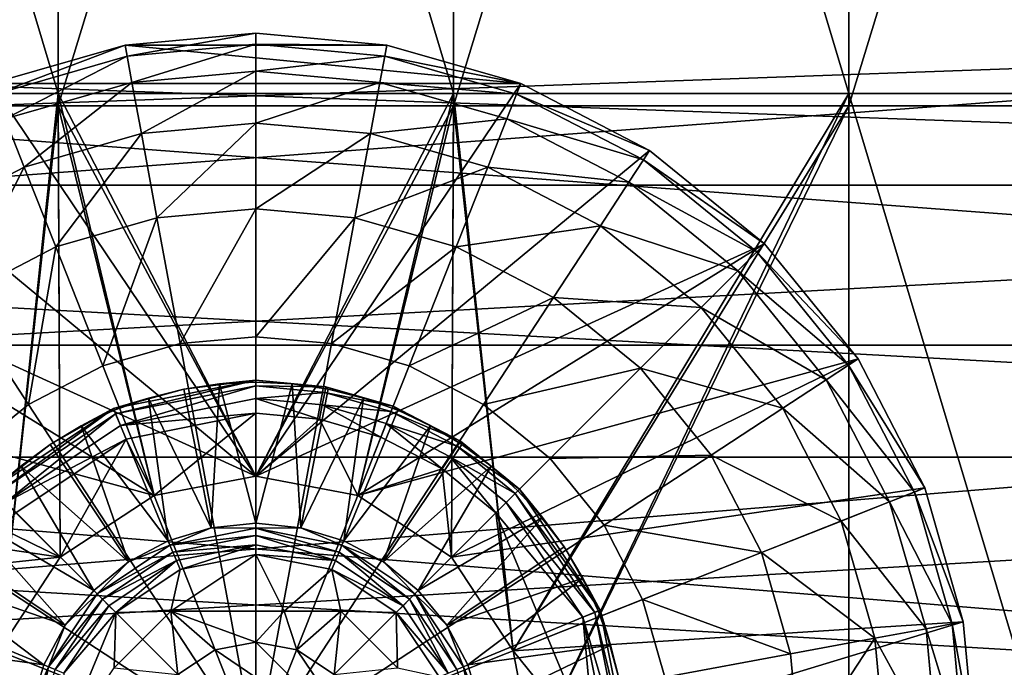
# Model space of a CAD drawing. Units: inches. Extents: x -27.6 to 27.6, y -14 to 12.8.
# Drawn here: x -26.8 to -26.4, y 0 to 0.3 of the extents above; entities that cross this region are included whole.
import ezdxf

# ---------------------------------------------------------------- set-up
doc = ezdxf.new("R2010")
doc.units = ezdxf.units.IN
doc.header["$MEASUREMENT"] = 0
for name, color, linetype in [('TABLE-LEG', 6, 'Continuous'), ('TABLE-LEGLEVELER', 6, 'Continuous'), ('TABLE-STIFFNER', 6, 'Continuous')]:
    doc.layers.add(name, color=color, linetype=linetype)

msp = doc.modelspace()

# ---------------------------------------------------------------- linework, layer by layer
at = {"layer": 'TABLE-LEG'}
for points in [[(-26.43351, 10.41807, 0.43308), (-26.43332, 10.38055, 0.43308), (-26.05717, 0, 24.88095)], [(-26.05717, 0, 24.88095), (-26.23194, 5.73852, 13.8766), (-26.43351, 10.41807, 0.43308)], [(-26.43332, 10.38055, 0.43308), (-26.16651, 5.19027, 12.65702), (-26.05717, 0, 24.88095)], [(-26.88414, 0.70324, 24.2904), (-26.74353, 0.70324, 24.2904), (-26.74353, 0.23441, 24.2904)], [(-26.88414, 0.70324, 24.2904), (-26.74353, 0.23441, 24.2904), (-26.88414, 0.23441, 24.2904)], [(-26.74353, 0.70324, 24.2904), (-26.60293, 0.70324, 24.2904), (-26.60293, 0.23441, 24.2904)], [(-26.74353, 0.70324, 24.2904), (-26.60293, 0.23441, 24.2904), (-26.74353, 0.23441, 24.2904)], [(-26.60293, 0.70324, 24.2904), (-26.46232, 0.70324, 24.2904), (-26.46232, 0.23441, 24.2904)], [(-26.60293, 0.70324, 24.2904), (-26.46232, 0.23441, 24.2904), (-26.60293, 0.23441, 24.2904)], [(-26.46232, 0.70324, 24.2904), (-26.32172, 0.70324, 24.2904), (-26.32172, 0.23441, 24.2904)], [(-26.46232, 0.70324, 24.2904), (-26.32172, 0.23441, 24.2904), (-26.46232, 0.23441, 24.2904)], [(-26.74353, 0.69001, 24.36914), (-26.88414, 0.69001, 24.36914), (-26.88414, 0.23, 24.36914)], [(-26.74353, 0.69001, 24.36914), (-26.88414, 0.23, 24.36914), (-26.74353, 0.23, 24.36914)], [(-26.60293, 0.69001, 24.36914), (-26.74353, 0.69001, 24.36914), (-26.74353, 0.23, 24.36914)], [(-26.60293, 0.69001, 24.36914), (-26.74353, 0.23, 24.36914), (-26.60293, 0.23, 24.36914)], [(-26.46232, 0.69001, 24.36914), (-26.60293, 0.69001, 24.36914), (-26.60293, 0.23, 24.36914)], [(-26.46232, 0.69001, 24.36914), (-26.60293, 0.23, 24.36914), (-26.46232, 0.23, 24.36914)], [(-26.32172, 0.69001, 24.36914), (-26.46232, 0.69001, 24.36914), (-26.46232, 0.23, 24.36914)], [(-26.32172, 0.69001, 24.36914), (-26.46232, 0.23, 24.36914), (-26.32172, 0.23, 24.36914)], [(-26.88414, 0.23441, 24.2904), (-26.74353, 0.23441, 24.2904), (-26.76475, 0.03623, 24.2904)], [(-26.74353, 0.23441, 24.2904), (-26.74283, 0.0696, 24.2904), (-26.76475, 0.03623, 24.2904)], [(-26.67323, 0.09842, 24.2904), (-26.74353, 0.23441, 24.2904), (-26.60293, 0.23441, 24.2904)], [(-26.74353, 0.23441, 24.2904), (-26.70946, 0.09151, 24.2904), (-26.74283, 0.0696, 24.2904)], [(-26.67323, 0.09842, 24.2904), (-26.70946, 0.09151, 24.2904), (-26.74353, 0.23441, 24.2904)], [(-26.67323, 0.09842, 24.2904), (-26.60293, 0.23441, 24.2904), (-26.637, 0.09151, 24.2904)], [(-26.60293, 0.23441, 24.2904), (-26.60363, 0.0696, 24.2904), (-26.637, 0.09151, 24.2904)], [(-26.60293, 0.23441, 24.2904), (-26.58171, 0.03623, 24.2904), (-26.60363, 0.0696, 24.2904)], [(-26.46232, 0.23441, 24.2904), (-26.58171, 0.03623, 24.2904), (-26.60293, 0.23441, 24.2904)], [(-26.46232, 0.23441, 24.2904), (-26.5748, 0, 24.2904), (-26.58171, 0.03623, 24.2904)], [(-26.46232, 0.23441, 24.2904), (-26.46232, -0.23442, 24.2904), (-26.5748, 0, 24.2904)], [(-26.46232, 0.23441, 24.2904), (-26.32172, 0.23441, 24.2904), (-26.32172, -0.23442, 24.2904)], [(-26.46232, 0.23441, 24.2904), (-26.32172, -0.23442, 24.2904), (-26.46232, -0.23442, 24.2904)], [(-26.88414, 0.23, 24.36914), (-26.76475, 0.03623, 24.36914), (-26.74353, 0.23, 24.36914)], [(-26.74353, 0.23, 24.36914), (-26.76475, 0.03623, 24.36914), (-26.74283, 0.0696, 24.36914)], [(-26.74353, 0.23, 24.36914), (-26.74283, 0.0696, 24.36914), (-26.70946, 0.09151, 24.36914)], [(-26.74353, 0.23, 24.36914), (-26.70946, 0.09151, 24.36914), (-26.67323, 0.09842, 24.36914)], [(-26.67323, 0.09842, 24.36914), (-26.60293, 0.23, 24.36914), (-26.74353, 0.23, 24.36914)], [(-26.637, 0.09151, 24.36914), (-26.60293, 0.23, 24.36914), (-26.67323, 0.09842, 24.36914)], [(-26.60293, 0.23, 24.36914), (-26.637, 0.09151, 24.36914), (-26.60363, 0.0696, 24.36914)], [(-26.60293, 0.23, 24.36914), (-26.60363, 0.0696, 24.36914), (-26.58171, 0.03623, 24.36914)], [(-26.46232, 0.23, 24.36914), (-26.60293, 0.23, 24.36914), (-26.58171, 0.03623, 24.36914)], [(-26.58171, 0.03623, 24.36914), (-26.5748, 0, 24.36914), (-26.46232, 0.23, 24.36914)], [(-26.46232, 0.23, 24.36914), (-26.5748, 0, 24.36914), (-26.46232, -0.23, 24.36914)], [(-26.32172, 0.23, 24.36914), (-26.46232, 0.23, 24.36914), (-26.46232, -0.23, 24.36914)], [(-26.32172, 0.23, 24.36914), (-26.46232, -0.23, 24.36914), (-26.32172, -0.23, 24.36914)], [(-26.70946, 0.09151, 24.2904), (-26.67323, 0.09842, 24.2904), (-26.67323, 0.09842, 24.36914)], [(-26.70946, 0.09151, 24.2904), (-26.67323, 0.09842, 24.36914), (-26.70946, 0.09151, 24.36914)], [(-26.637, 0.09151, 24.36914), (-26.67323, 0.09842, 24.36914), (-26.67323, 0.09842, 24.2904)], [(-26.637, 0.09151, 24.36914), (-26.67323, 0.09842, 24.2904), (-26.637, 0.09151, 24.2904)], [(-26.74283, 0.0696, 24.2904), (-26.70946, 0.09151, 24.2904), (-26.70946, 0.09151, 24.36914)], [(-26.74283, 0.0696, 24.2904), (-26.70946, 0.09151, 24.36914), (-26.74283, 0.0696, 24.36914)], [(-26.637, 0.09151, 24.2904), (-26.60363, 0.0696, 24.2904), (-26.60363, 0.0696, 24.36914)], [(-26.637, 0.09151, 24.2904), (-26.60363, 0.0696, 24.36914), (-26.637, 0.09151, 24.36914)], [(-26.76475, 0.03623, 24.2904), (-26.74283, 0.0696, 24.2904), (-26.74283, 0.0696, 24.36914)], [(-26.76475, 0.03623, 24.2904), (-26.74283, 0.0696, 24.36914), (-26.76475, 0.03623, 24.36914)], [(-26.60363, 0.0696, 24.2904), (-26.58171, 0.03623, 24.2904), (-26.58171, 0.03623, 24.36914)], [(-26.60363, 0.0696, 24.2904), (-26.58171, 0.03623, 24.36914), (-26.60363, 0.0696, 24.36914)], [(-26.5748, 0, 24.32977), (-26.58171, 0.03623, 24.2904), (-26.5748, 0, 24.2904)], [(-26.58171, 0.03623, 24.2904), (-26.5748, 0, 24.32977), (-26.58171, 0.03623, 24.36914)], [(-26.5748, 0, 24.32977), (-26.5748, 0, 24.36914), (-26.58171, 0.03623, 24.36914)]]:
    msp.add_3dface(points, dxfattribs=at)
at = {"layer": 'TABLE-LEGLEVELER'}
for points in [[(-26.67323, 0.25591, 24.2904), (-26.7198, 0.25163, 24.2904), (-26.62666, 0.25163, 24.2904)], [(-26.67323, 0.25591, 24.11324), (-26.71907, 0.2477, 24.0771), (-26.7198, 0.25163, 24.11324)], [(-26.67323, 0.25591, 24.11324), (-26.7198, 0.25163, 24.11324), (-26.7198, 0.25163, 24.2904)], [(-26.67323, 0.25591, 24.11324), (-26.7198, 0.25163, 24.2904), (-26.67323, 0.25591, 24.2904)], [(-26.67323, 0.25591, 24.11324), (-26.67323, 0.25191, 24.0771), (-26.71907, 0.2477, 24.0771)], [(-26.62666, 0.25163, 24.11324), (-26.67323, 0.25191, 24.0771), (-26.67323, 0.25591, 24.11324)], [(-26.62666, 0.25163, 24.11324), (-26.67323, 0.25591, 24.11324), (-26.67323, 0.25591, 24.2904)], [(-26.62666, 0.25163, 24.11324), (-26.67323, 0.25591, 24.2904), (-26.62666, 0.25163, 24.2904)], [(-26.76743, 0.23794, 24.2904), (-26.57903, 0.23794, 24.2904), (-26.7198, 0.25163, 24.2904)], [(-26.7198, 0.25163, 24.11324), (-26.76596, 0.23422, 24.0771), (-26.76743, 0.23794, 24.11324)], [(-26.7198, 0.25163, 24.11324), (-26.76743, 0.23794, 24.11324), (-26.76743, 0.23794, 24.2904)], [(-26.7198, 0.25163, 24.11324), (-26.76743, 0.23794, 24.2904), (-26.7198, 0.25163, 24.2904)], [(-26.7198, 0.25163, 24.11324), (-26.71907, 0.2477, 24.0771), (-26.76596, 0.23422, 24.0771)], [(-26.7198, 0.25163, 24.2904), (-26.57903, 0.23794, 24.2904), (-26.62666, 0.25163, 24.2904)], [(-26.67323, 0.25191, 24.0771), (-26.71734, 0.23836, 24.06047), (-26.71907, 0.2477, 24.0771)], [(-26.67323, 0.25191, 24.0771), (-26.67323, 0.24241, 24.06047), (-26.71734, 0.23836, 24.06047)], [(-26.62739, 0.2477, 24.0771), (-26.67323, 0.24241, 24.06047), (-26.67323, 0.25191, 24.0771)], [(-26.62666, 0.25163, 24.11324), (-26.62739, 0.2477, 24.0771), (-26.67323, 0.25191, 24.0771)], [(-26.57903, 0.23794, 24.11324), (-26.62739, 0.2477, 24.0771), (-26.62666, 0.25163, 24.11324)], [(-26.62666, 0.25163, 24.2904), (-26.57903, 0.23794, 24.2904), (-26.57903, 0.23794, 24.11324)], [(-26.62666, 0.25163, 24.2904), (-26.57903, 0.23794, 24.11324), (-26.62666, 0.25163, 24.11324)], [(-26.71907, 0.2477, 24.0771), (-26.76246, 0.22539, 24.06047), (-26.76596, 0.23422, 24.0771)], [(-26.71907, 0.2477, 24.0771), (-26.71734, 0.23836, 24.06047), (-26.76246, 0.22539, 24.06047)], [(-26.62739, 0.2477, 24.0771), (-26.62912, 0.23836, 24.06047), (-26.67323, 0.24241, 24.06047)], [(-26.5805, 0.23422, 24.0771), (-26.62912, 0.23836, 24.06047), (-26.62739, 0.2477, 24.0771)], [(-26.57903, 0.23794, 24.11324), (-26.5805, 0.23422, 24.0771), (-26.62739, 0.2477, 24.0771)], [(-26.67323, 0.24241, 24.06047), (-26.71397, 0.22018, 24.04557), (-26.71734, 0.23836, 24.06047)], [(-26.67323, 0.24241, 24.06047), (-26.67323, 0.22392, 24.04557), (-26.71397, 0.22018, 24.04557)], [(-26.62912, 0.23836, 24.06047), (-26.67323, 0.22392, 24.04557), (-26.67323, 0.24241, 24.06047)], [(-26.71734, 0.23836, 24.06047), (-26.75565, 0.20819, 24.04557), (-26.76246, 0.22539, 24.06047)], [(-26.71734, 0.23836, 24.06047), (-26.71397, 0.22018, 24.04557), (-26.75565, 0.20819, 24.04557)], [(-26.62912, 0.23836, 24.06047), (-26.63248, 0.22018, 24.04557), (-26.67323, 0.22392, 24.04557)], [(-26.584, 0.22539, 24.06047), (-26.63248, 0.22018, 24.04557), (-26.62912, 0.23836, 24.06047)], [(-26.5805, 0.23422, 24.0771), (-26.584, 0.22539, 24.06047), (-26.62912, 0.23836, 24.06047)], [(-26.76743, 0.23794, 24.2904), (-26.81326, 0.21419, 24.2904), (-26.67323, 0.09842, 24.2904)], [(-26.57903, 0.23794, 24.2904), (-26.76743, 0.23794, 24.2904), (-26.67323, 0.09842, 24.2904)], [(-26.67323, 0.09842, 24.2904), (-26.5332, 0.21419, 24.2904), (-26.57903, 0.23794, 24.2904)], [(-26.5332, 0.21419, 24.11324), (-26.5805, 0.23422, 24.0771), (-26.57903, 0.23794, 24.11324)], [(-26.5332, 0.21419, 24.11324), (-26.57903, 0.23794, 24.11324), (-26.57903, 0.23794, 24.2904)], [(-26.5332, 0.21419, 24.11324), (-26.57903, 0.23794, 24.2904), (-26.5332, 0.21419, 24.2904)], [(-26.53538, 0.21084, 24.0771), (-26.584, 0.22539, 24.06047), (-26.5805, 0.23422, 24.0771)], [(-26.5332, 0.21419, 24.11324), (-26.53538, 0.21084, 24.0771), (-26.5805, 0.23422, 24.0771)], [(-26.76246, 0.22539, 24.06047), (-26.75565, 0.20819, 24.04557), (-26.79576, 0.18742, 24.04557)], [(-26.584, 0.22539, 24.06047), (-26.5908, 0.20819, 24.04557), (-26.63248, 0.22018, 24.04557)], [(-26.54058, 0.2029, 24.06047), (-26.5908, 0.20819, 24.04557), (-26.584, 0.22539, 24.06047)], [(-26.53538, 0.21084, 24.0771), (-26.54058, 0.2029, 24.06047), (-26.584, 0.22539, 24.06047)], [(-26.67323, 0.22392, 24.04557), (-26.70843, 0.1902, 24.03298), (-26.71397, 0.22018, 24.04557)], [(-26.67323, 0.22392, 24.04557), (-26.67323, 0.19343, 24.03298), (-26.70843, 0.1902, 24.03298)], [(-26.63248, 0.22018, 24.04557), (-26.67323, 0.19343, 24.03298), (-26.67323, 0.22392, 24.04557)], [(-26.71397, 0.22018, 24.04557), (-26.74443, 0.17985, 24.03298), (-26.75565, 0.20819, 24.04557)], [(-26.71397, 0.22018, 24.04557), (-26.70843, 0.1902, 24.03298), (-26.74443, 0.17985, 24.03298)], [(-26.63248, 0.22018, 24.04557), (-26.63803, 0.1902, 24.03298), (-26.67323, 0.19343, 24.03298)], [(-26.5908, 0.20819, 24.04557), (-26.63803, 0.1902, 24.03298), (-26.63248, 0.22018, 24.04557)], [(-26.85418, 0.18095, 24.2904), (-26.67323, 0.09842, 24.2904), (-26.81326, 0.21419, 24.2904)], [(-26.67323, 0.09842, 24.2904), (-26.49227, 0.18095, 24.2904), (-26.5332, 0.21419, 24.2904)], [(-26.49227, 0.18095, 24.11324), (-26.53538, 0.21084, 24.0771), (-26.5332, 0.21419, 24.11324)], [(-26.49227, 0.18095, 24.11324), (-26.5332, 0.21419, 24.11324), (-26.5332, 0.21419, 24.2904)], [(-26.49227, 0.18095, 24.11324), (-26.5332, 0.21419, 24.2904), (-26.49227, 0.18095, 24.2904)], [(-26.4951, 0.17812, 24.0771), (-26.54058, 0.2029, 24.06047), (-26.53538, 0.21084, 24.0771)], [(-26.49227, 0.18095, 24.11324), (-26.4951, 0.17812, 24.0771), (-26.53538, 0.21084, 24.0771)], [(-26.75565, 0.20819, 24.04557), (-26.77908, 0.1619, 24.03298), (-26.79576, 0.18742, 24.04557)], [(-26.75565, 0.20819, 24.04557), (-26.74443, 0.17985, 24.03298), (-26.77908, 0.1619, 24.03298)], [(-26.5908, 0.20819, 24.04557), (-26.60203, 0.17985, 24.03298), (-26.63803, 0.1902, 24.03298)], [(-26.5507, 0.18742, 24.04557), (-26.60203, 0.17985, 24.03298), (-26.5908, 0.20819, 24.04557)], [(-26.54058, 0.2029, 24.06047), (-26.5507, 0.18742, 24.04557), (-26.5908, 0.20819, 24.04557)], [(-26.50182, 0.17141, 24.06047), (-26.5507, 0.18742, 24.04557), (-26.54058, 0.2029, 24.06047)], [(-26.4951, 0.17812, 24.0771), (-26.50182, 0.17141, 24.06047), (-26.54058, 0.2029, 24.06047)], [(-26.67323, 0.19343, 24.03298), (-26.70015, 0.14547, 24.02327), (-26.70843, 0.1902, 24.03298)], [(-26.67323, 0.19343, 24.03298), (-26.67323, 0.14794, 24.02327), (-26.70015, 0.14547, 24.02327)], [(-26.63803, 0.1902, 24.03298), (-26.67323, 0.14794, 24.02327), (-26.67323, 0.19343, 24.03298)], [(-26.70843, 0.1902, 24.03298), (-26.72769, 0.13756, 24.02327), (-26.74443, 0.17985, 24.03298)], [(-26.70843, 0.1902, 24.03298), (-26.70015, 0.14547, 24.02327), (-26.72769, 0.13756, 24.02327)], [(-26.63803, 0.1902, 24.03298), (-26.64631, 0.14547, 24.02327), (-26.67323, 0.14794, 24.02327)], [(-26.60203, 0.17985, 24.03298), (-26.64631, 0.14547, 24.02327), (-26.63803, 0.1902, 24.03298)], [(-26.5507, 0.18742, 24.04557), (-26.56738, 0.1619, 24.03298), (-26.60203, 0.17985, 24.03298)], [(-26.5149, 0.15833, 24.04557), (-26.56738, 0.1619, 24.03298), (-26.5507, 0.18742, 24.04557)], [(-26.50182, 0.17141, 24.06047), (-26.5149, 0.15833, 24.04557), (-26.5507, 0.18742, 24.04557)], [(-26.88742, 0.14003, 24.2904), (-26.70946, 0.09151, 24.2904), (-26.85418, 0.18095, 24.2904)], [(-26.70946, 0.09151, 24.2904), (-26.67323, 0.09842, 24.2904), (-26.85418, 0.18095, 24.2904)], [(-26.74443, 0.17985, 24.03298), (-26.75419, 0.12383, 24.02327), (-26.77908, 0.1619, 24.03298)], [(-26.74443, 0.17985, 24.03298), (-26.72769, 0.13756, 24.02327), (-26.75419, 0.12383, 24.02327)], [(-26.67323, 0.09842, 24.2904), (-26.637, 0.09151, 24.2904), (-26.49227, 0.18095, 24.2904)], [(-26.60203, 0.17985, 24.03298), (-26.61877, 0.13756, 24.02327), (-26.64631, 0.14547, 24.02327)], [(-26.49227, 0.18095, 24.2904), (-26.637, 0.09151, 24.2904), (-26.45904, 0.14003, 24.2904)], [(-26.56738, 0.1619, 24.03298), (-26.61877, 0.13756, 24.02327), (-26.60203, 0.17985, 24.03298)], [(-26.45904, 0.14003, 24.11324), (-26.4951, 0.17812, 24.0771), (-26.49227, 0.18095, 24.11324)], [(-26.45904, 0.14003, 24.11324), (-26.49227, 0.18095, 24.11324), (-26.49227, 0.18095, 24.2904)], [(-26.45904, 0.14003, 24.11324), (-26.49227, 0.18095, 24.2904), (-26.45904, 0.14003, 24.2904)], [(-26.46239, 0.13785, 24.0771), (-26.50182, 0.17141, 24.06047), (-26.4951, 0.17812, 24.0771)], [(-26.45904, 0.14003, 24.11324), (-26.46239, 0.13785, 24.0771), (-26.4951, 0.17812, 24.0771)], [(-26.47033, 0.13265, 24.06047), (-26.5149, 0.15833, 24.04557), (-26.50182, 0.17141, 24.06047)], [(-26.46239, 0.13785, 24.0771), (-26.47033, 0.13265, 24.06047), (-26.50182, 0.17141, 24.06047)], [(-26.77908, 0.1619, 24.03298), (-26.75419, 0.12383, 24.02327), (-26.77784, 0.10461, 24.02327)], [(-26.56738, 0.1619, 24.03298), (-26.59227, 0.12383, 24.02327), (-26.61877, 0.13756, 24.02327)], [(-26.53646, 0.13677, 24.03298), (-26.59227, 0.12383, 24.02327), (-26.56738, 0.1619, 24.03298)], [(-26.5149, 0.15833, 24.04557), (-26.53646, 0.13677, 24.03298), (-26.56738, 0.1619, 24.03298)], [(-26.48581, 0.12253, 24.04557), (-26.53646, 0.13677, 24.03298), (-26.5149, 0.15833, 24.04557)], [(-26.47033, 0.13265, 24.06047), (-26.48581, 0.12253, 24.04557), (-26.5149, 0.15833, 24.04557)], [(-26.67323, 0.14794, 24.02327), (-26.67323, 0, 24.01481), (-26.70015, 0.14547, 24.02327)], [(-26.64631, 0.14547, 24.02327), (-26.67323, 0, 24.01481), (-26.67323, 0.14794, 24.02327)], [(-26.70015, 0.14547, 24.02327), (-26.67323, 0, 24.01481), (-26.72769, 0.13756, 24.02327)], [(-26.61877, 0.13756, 24.02327), (-26.67323, 0, 24.01481), (-26.64631, 0.14547, 24.02327)], [(-26.74283, 0.0696, 24.2904), (-26.88742, 0.14003, 24.2904), (-26.91117, 0.0942, 24.2904)], [(-26.70946, 0.09151, 24.2904), (-26.88742, 0.14003, 24.2904), (-26.74283, 0.0696, 24.2904)], [(-26.72769, 0.13756, 24.02327), (-26.67323, 0, 24.01481), (-26.75419, 0.12383, 24.02327)], [(-26.59227, 0.12383, 24.02327), (-26.67323, 0, 24.01481), (-26.61877, 0.13756, 24.02327)], [(-26.60363, 0.0696, 24.2904), (-26.45904, 0.14003, 24.2904), (-26.637, 0.09151, 24.2904)], [(-26.45904, 0.14003, 24.2904), (-26.60363, 0.0696, 24.2904), (-26.43529, 0.0942, 24.2904)], [(-26.53646, 0.13677, 24.03298), (-26.56862, 0.10461, 24.02327), (-26.59227, 0.12383, 24.02327)], [(-26.51133, 0.10584, 24.03298), (-26.56862, 0.10461, 24.02327), (-26.53646, 0.13677, 24.03298)], [(-26.48581, 0.12253, 24.04557), (-26.51133, 0.10584, 24.03298), (-26.53646, 0.13677, 24.03298)], [(-26.43901, 0.09272, 24.0771), (-26.47033, 0.13265, 24.06047), (-26.46239, 0.13785, 24.0771)], [(-26.43529, 0.0942, 24.11324), (-26.46239, 0.13785, 24.0771), (-26.45904, 0.14003, 24.11324)], [(-26.43529, 0.0942, 24.11324), (-26.43901, 0.09272, 24.0771), (-26.46239, 0.13785, 24.0771)], [(-26.43529, 0.0942, 24.11324), (-26.45904, 0.14003, 24.11324), (-26.45904, 0.14003, 24.2904)], [(-26.43529, 0.0942, 24.11324), (-26.45904, 0.14003, 24.2904), (-26.43529, 0.0942, 24.2904)], [(-26.72316, 0.12053, 24.39391), (-26.72394, 0.12243, 24.39953), (-26.67323, 0.13251, 24.39953)], [(-26.69894, 0.12927, 24.40479), (-26.67323, 0.13251, 24.39953), (-26.72394, 0.12243, 24.39953)], [(-26.72316, 0.12053, 24.39391), (-26.67323, 0.13251, 24.39953), (-26.67323, 0.13046, 24.39391)], [(-26.72142, 0.11633, 24.39002), (-26.72316, 0.12053, 24.39391), (-26.67323, 0.13046, 24.39391)], [(-26.72142, 0.11633, 24.39002), (-26.67323, 0.13046, 24.39391), (-26.67323, 0.12592, 24.39002)], [(-26.69894, 0.12927, 24.40479), (-26.68614, 0.13117, 24.40479), (-26.67323, 0.13251, 24.39953)], [(-26.68915, 0.08004, 24.53864), (-26.68614, 0.13117, 24.40479), (-26.69894, 0.12927, 24.40479)], [(-26.68614, 0.13117, 24.40479), (-26.68915, 0.08004, 24.53864), (-26.67323, 0.08161, 24.53864)], [(-26.67323, 0.13181, 24.40479), (-26.67323, 0.13251, 24.39953), (-26.68614, 0.13117, 24.40479)], [(-26.67323, 0.13181, 24.40479), (-26.68614, 0.13117, 24.40479), (-26.67323, 0.08161, 24.53864)], [(-26.67323, 0.13046, 24.39391), (-26.67323, 0.13251, 24.39953), (-26.6484, 0.13016, 24.39953)], [(-26.66031, 0.13117, 24.40479), (-26.67323, 0.13251, 24.39953), (-26.67323, 0.13181, 24.40479)], [(-26.66031, 0.13117, 24.40479), (-26.6484, 0.13016, 24.39953), (-26.67323, 0.13251, 24.39953)], [(-26.67323, 0.08161, 24.53864), (-26.66031, 0.13117, 24.40479), (-26.67323, 0.13181, 24.40479)], [(-26.66031, 0.13117, 24.40479), (-26.67323, 0.08161, 24.53864), (-26.65731, 0.08004, 24.53864)], [(-26.67323, 0.13046, 24.39391), (-26.6484, 0.13016, 24.39953), (-26.64878, 0.12815, 24.39391)], [(-26.67323, 0.12592, 24.39002), (-26.67323, 0.13046, 24.39391), (-26.64878, 0.12815, 24.39391)], [(-26.65731, 0.08004, 24.53864), (-26.64751, 0.12927, 24.40479), (-26.66031, 0.13117, 24.40479)], [(-26.64751, 0.12927, 24.40479), (-26.6484, 0.13016, 24.39953), (-26.66031, 0.13117, 24.40479)], [(-26.64878, 0.12815, 24.39391), (-26.6484, 0.13016, 24.39953), (-26.62445, 0.12321, 24.39953)], [(-26.6484, 0.13016, 24.39953), (-26.64751, 0.12927, 24.40479), (-26.63497, 0.12613, 24.40479)], [(-26.6484, 0.13016, 24.39953), (-26.63497, 0.12613, 24.40479), (-26.62445, 0.12321, 24.39953)], [(-26.44784, 0.08923, 24.06047), (-26.48581, 0.12253, 24.04557), (-26.47033, 0.13265, 24.06047)], [(-26.43901, 0.09272, 24.0771), (-26.44784, 0.08923, 24.06047), (-26.47033, 0.13265, 24.06047)], [(-26.72394, 0.12243, 24.39953), (-26.71149, 0.12613, 24.40479), (-26.69894, 0.12927, 24.40479)], [(-26.72394, 0.12243, 24.39953), (-26.72367, 0.12178, 24.40479), (-26.71149, 0.12613, 24.40479)], [(-26.71149, 0.12613, 24.40479), (-26.72367, 0.12178, 24.40479), (-26.70446, 0.0754, 24.53864)], [(-26.68915, 0.08004, 24.53864), (-26.69894, 0.12927, 24.40479), (-26.71149, 0.12613, 24.40479)], [(-26.71149, 0.12613, 24.40479), (-26.70446, 0.0754, 24.53864), (-26.68915, 0.08004, 24.53864)], [(-26.67323, 0.12592, 24.39002), (-26.64878, 0.12815, 24.39391), (-26.64963, 0.12368, 24.39002)], [(-26.63497, 0.12613, 24.40479), (-26.64751, 0.12927, 24.40479), (-26.65731, 0.08004, 24.53864)], [(-26.63497, 0.12613, 24.40479), (-26.65731, 0.08004, 24.53864), (-26.64199, 0.0754, 24.53864)], [(-26.64963, 0.12368, 24.39002), (-26.64878, 0.12815, 24.39391), (-26.62521, 0.1213, 24.39391)], [(-26.64878, 0.12815, 24.39391), (-26.62445, 0.12321, 24.39953), (-26.62521, 0.1213, 24.39391)], [(-26.64199, 0.0754, 24.53864), (-26.62278, 0.12178, 24.40479), (-26.63497, 0.12613, 24.40479)], [(-26.63497, 0.12613, 24.40479), (-26.62278, 0.12178, 24.40479), (-26.62445, 0.12321, 24.39953)], [(-26.75419, 0.12383, 24.02327), (-26.67323, 0, 24.01481), (-26.77784, 0.10461, 24.02327)], [(-26.67323, 0.12075, 24.38883), (-26.72142, 0.11633, 24.39002), (-26.67323, 0.12592, 24.39002)], [(-26.67323, 0.12592, 24.39002), (-26.64963, 0.12368, 24.39002), (-26.6506, 0.11861, 24.38883)], [(-26.67323, 0.12592, 24.39002), (-26.6506, 0.11861, 24.38883), (-26.67323, 0.12075, 24.38883)], [(-26.56862, 0.10461, 24.02327), (-26.67323, 0, 24.01481), (-26.59227, 0.12383, 24.02327)], [(-26.62878, 0.11227, 24.38883), (-26.6506, 0.11861, 24.38883), (-26.64963, 0.12368, 24.39002)], [(-26.64963, 0.12368, 24.39002), (-26.62521, 0.1213, 24.39391), (-26.62688, 0.11707, 24.39002)], [(-26.62878, 0.11227, 24.38883), (-26.64963, 0.12368, 24.39002), (-26.62688, 0.11707, 24.39002)], [(-26.62521, 0.1213, 24.39391), (-26.62445, 0.12321, 24.39953), (-26.60048, 0.11075, 24.39953)], [(-26.62445, 0.12321, 24.39953), (-26.62278, 0.12178, 24.40479), (-26.61109, 0.11624, 24.40479)], [(-26.60048, 0.11075, 24.39953), (-26.62445, 0.12321, 24.39953), (-26.61109, 0.11624, 24.40479)], [(-26.76548, 0.09225, 24.39391), (-26.76693, 0.0937, 24.39953), (-26.72394, 0.12243, 24.39953)], [(-26.74646, 0.10959, 24.40479), (-26.72394, 0.12243, 24.39953), (-26.76693, 0.0937, 24.39953)], [(-26.76548, 0.09225, 24.39391), (-26.72394, 0.12243, 24.39953), (-26.72316, 0.12053, 24.39391)], [(-26.76227, 0.08904, 24.39002), (-26.76548, 0.09225, 24.39391), (-26.72316, 0.12053, 24.39391)], [(-26.76227, 0.08904, 24.39002), (-26.72316, 0.12053, 24.39391), (-26.72142, 0.11633, 24.39002)], [(-26.72394, 0.12243, 24.39953), (-26.74646, 0.10959, 24.40479), (-26.73536, 0.11624, 24.40479)], [(-26.72394, 0.12243, 24.39953), (-26.73536, 0.11624, 24.40479), (-26.72367, 0.12178, 24.40479)], [(-26.70446, 0.0754, 24.53864), (-26.72367, 0.12178, 24.40479), (-26.73536, 0.11624, 24.40479)], [(-26.67323, 0.12075, 24.38883), (-26.71944, 0.11156, 24.38883), (-26.72142, 0.11633, 24.39002)], [(-26.67323, 0.12075, 24.38883), (-26.70946, 0.09151, 24.38883), (-26.71944, 0.11156, 24.38883)], [(-26.67323, 0.09842, 24.38883), (-26.70946, 0.09151, 24.38883), (-26.67323, 0.12075, 24.38883)], [(-26.67323, 0.09842, 24.38883), (-26.67323, 0.12075, 24.38883), (-26.6506, 0.11861, 24.38883)], [(-26.64199, 0.0754, 24.53864), (-26.61109, 0.11624, 24.40479), (-26.62278, 0.12178, 24.40479)], [(-26.62688, 0.11707, 24.39002), (-26.62521, 0.1213, 24.39391), (-26.6016, 0.10904, 24.39391)], [(-26.62521, 0.1213, 24.39391), (-26.60048, 0.11075, 24.39953), (-26.6016, 0.10904, 24.39391)], [(-26.46503, 0.08242, 24.04557), (-26.51133, 0.10584, 24.03298), (-26.48581, 0.12253, 24.04557)], [(-26.44784, 0.08923, 24.06047), (-26.46503, 0.08242, 24.04557), (-26.48581, 0.12253, 24.04557)], [(-26.76227, 0.08904, 24.39002), (-26.72142, 0.11633, 24.39002), (-26.71944, 0.11156, 24.38883)], [(-26.73536, 0.11624, 24.40479), (-26.74646, 0.10959, 24.40479), (-26.71857, 0.06785, 24.53864)], [(-26.71857, 0.06785, 24.53864), (-26.70446, 0.0754, 24.53864), (-26.73536, 0.11624, 24.40479)], [(-26.67323, 0.09842, 24.38883), (-26.6506, 0.11861, 24.38883), (-26.637, 0.09151, 24.38883)], [(-26.62878, 0.11227, 24.38883), (-26.637, 0.09151, 24.38883), (-26.6506, 0.11861, 24.38883)], [(-26.61109, 0.11624, 24.40479), (-26.64199, 0.0754, 24.53864), (-26.62789, 0.06785, 24.53864)], [(-26.62688, 0.11707, 24.39002), (-26.60693, 0.10092, 24.38883), (-26.62878, 0.11227, 24.38883)], [(-26.6, 0.10959, 24.40479), (-26.61109, 0.11624, 24.40479), (-26.62789, 0.06785, 24.53864)], [(-26.62688, 0.11707, 24.39002), (-26.6016, 0.10904, 24.39391), (-26.6041, 0.10524, 24.39002)], [(-26.62688, 0.11707, 24.39002), (-26.6041, 0.10524, 24.39002), (-26.60693, 0.10092, 24.38883)], [(-26.60048, 0.11075, 24.39953), (-26.61109, 0.11624, 24.40479), (-26.6, 0.10959, 24.40479)], [(-26.62878, 0.11227, 24.38883), (-26.60693, 0.10092, 24.38883), (-26.637, 0.09151, 24.38883)], [(-26.75685, 0.10189, 24.40479), (-26.74646, 0.10959, 24.40479), (-26.76693, 0.0937, 24.39953)], [(-26.76227, 0.08904, 24.39002), (-26.71944, 0.11156, 24.38883), (-26.75861, 0.08538, 24.38883)], [(-26.71944, 0.11156, 24.38883), (-26.74283, 0.0696, 24.38883), (-26.75861, 0.08538, 24.38883)], [(-26.71857, 0.06785, 24.53864), (-26.74646, 0.10959, 24.40479), (-26.75685, 0.10189, 24.40479)], [(-26.74283, 0.0696, 24.38883), (-26.71944, 0.11156, 24.38883), (-26.70946, 0.09151, 24.38883)], [(-26.62789, 0.06785, 24.53864), (-26.58961, 0.10189, 24.40479), (-26.6, 0.10959, 24.40479)], [(-26.6041, 0.10524, 24.39002), (-26.6016, 0.10904, 24.39391), (-26.58098, 0.09225, 24.39391)], [(-26.6016, 0.10904, 24.39391), (-26.60048, 0.11075, 24.39953), (-26.57952, 0.0937, 24.39953)], [(-26.6016, 0.10904, 24.39391), (-26.57952, 0.0937, 24.39953), (-26.58098, 0.09225, 24.39391)], [(-26.58961, 0.10189, 24.40479), (-26.60048, 0.11075, 24.39953), (-26.6, 0.10959, 24.40479)], [(-26.57952, 0.0937, 24.39953), (-26.60048, 0.11075, 24.39953), (-26.58961, 0.10189, 24.40479)], [(-26.6041, 0.10524, 24.39002), (-26.58784, 0.08538, 24.38883), (-26.60693, 0.10092, 24.38883)], [(-26.6041, 0.10524, 24.39002), (-26.58098, 0.09225, 24.39391), (-26.58419, 0.08904, 24.39002)], [(-26.6041, 0.10524, 24.39002), (-26.58419, 0.08904, 24.39002), (-26.58784, 0.08538, 24.38883)], [(-26.51133, 0.10584, 24.03298), (-26.5494, 0.08096, 24.02327), (-26.56862, 0.10461, 24.02327)], [(-26.49338, 0.0712, 24.03298), (-26.5494, 0.08096, 24.02327), (-26.51133, 0.10584, 24.03298)], [(-26.46503, 0.08242, 24.04557), (-26.49338, 0.0712, 24.03298), (-26.51133, 0.10584, 24.03298)], [(-26.77784, 0.10461, 24.02327), (-26.67323, 0, 24.01481), (-26.79706, 0.08096, 24.02327)], [(-26.76693, 0.0937, 24.39953), (-26.76644, 0.0932, 24.40479), (-26.75685, 0.10189, 24.40479)], [(-26.75685, 0.10189, 24.40479), (-26.76644, 0.0932, 24.40479), (-26.73094, 0.05771, 24.53864)], [(-26.75685, 0.10189, 24.40479), (-26.73094, 0.05771, 24.53864), (-26.71857, 0.06785, 24.53864)], [(-26.5494, 0.08096, 24.02327), (-26.67323, 0, 24.01481), (-26.56862, 0.10461, 24.02327)], [(-26.58961, 0.10189, 24.40479), (-26.62789, 0.06785, 24.53864), (-26.61552, 0.05771, 24.53864)], [(-26.58002, 0.0932, 24.40479), (-26.58961, 0.10189, 24.40479), (-26.61552, 0.05771, 24.53864)], [(-26.58002, 0.0932, 24.40479), (-26.57952, 0.0937, 24.39953), (-26.58961, 0.10189, 24.40479)], [(-26.70946, 0.09151, 24.38883), (-26.67323, 0.09842, 24.38883), (-26.67323, 0.09842, 24.2904)], [(-26.70946, 0.09151, 24.38883), (-26.67323, 0.09842, 24.2904), (-26.70946, 0.09151, 24.2904)], [(-26.67323, 0.09842, 24.38883), (-26.637, 0.09151, 24.38883), (-26.637, 0.09151, 24.2904)], [(-26.67323, 0.09842, 24.38883), (-26.637, 0.09151, 24.2904), (-26.67323, 0.09842, 24.2904)], [(-26.60363, 0.0696, 24.38883), (-26.637, 0.09151, 24.38883), (-26.60693, 0.10092, 24.38883)], [(-26.60693, 0.10092, 24.38883), (-26.58784, 0.08538, 24.38883), (-26.60363, 0.0696, 24.38883)], [(-26.74283, 0.0696, 24.2904), (-26.91117, 0.0942, 24.2904), (-26.76475, 0.03623, 24.2904)], [(-26.73094, 0.05771, 24.53864), (-26.76644, 0.0932, 24.40479), (-26.77512, 0.08362, 24.40479)], [(-26.74283, 0.0696, 24.38883), (-26.70946, 0.09151, 24.38883), (-26.70946, 0.09151, 24.2904)], [(-26.74283, 0.0696, 24.38883), (-26.70946, 0.09151, 24.2904), (-26.74283, 0.0696, 24.2904)], [(-26.637, 0.09151, 24.38883), (-26.60363, 0.0696, 24.38883), (-26.60363, 0.0696, 24.2904)], [(-26.637, 0.09151, 24.38883), (-26.60363, 0.0696, 24.2904), (-26.637, 0.09151, 24.2904)], [(-26.61552, 0.05771, 24.53864), (-26.57134, 0.08362, 24.40479), (-26.58002, 0.0932, 24.40479)], [(-26.58171, 0.03623, 24.2904), (-26.43529, 0.0942, 24.2904), (-26.60363, 0.0696, 24.2904)], [(-26.58419, 0.08904, 24.39002), (-26.58098, 0.09225, 24.39391), (-26.5527, 0.04992, 24.39391)], [(-26.58171, 0.03623, 24.2904), (-26.4216, 0.04656, 24.2904), (-26.43529, 0.0942, 24.2904)], [(-26.58098, 0.09225, 24.39391), (-26.57952, 0.0937, 24.39953), (-26.5508, 0.05071, 24.39953)], [(-26.58098, 0.09225, 24.39391), (-26.5508, 0.05071, 24.39953), (-26.5527, 0.04992, 24.39391)], [(-26.57952, 0.0937, 24.39953), (-26.58002, 0.0932, 24.40479), (-26.57134, 0.08362, 24.40479)], [(-26.57134, 0.08362, 24.40479), (-26.56364, 0.07322, 24.40479), (-26.57952, 0.0937, 24.39953)], [(-26.57952, 0.0937, 24.39953), (-26.56364, 0.07322, 24.40479), (-26.5508, 0.05071, 24.39953)], [(-26.42553, 0.04584, 24.0771), (-26.44784, 0.08923, 24.06047), (-26.43901, 0.09272, 24.0771)], [(-26.4216, 0.04656, 24.11324), (-26.43901, 0.09272, 24.0771), (-26.43529, 0.0942, 24.11324)], [(-26.4216, 0.04656, 24.11324), (-26.42553, 0.04584, 24.0771), (-26.43901, 0.09272, 24.0771)], [(-26.4216, 0.04656, 24.11324), (-26.43529, 0.0942, 24.11324), (-26.43529, 0.0942, 24.2904)], [(-26.4216, 0.04656, 24.11324), (-26.43529, 0.0942, 24.2904), (-26.4216, 0.04656, 24.2904)], [(-26.58419, 0.08904, 24.39002), (-26.55689, 0.04819, 24.39002), (-26.58784, 0.08538, 24.38883)], [(-26.58419, 0.08904, 24.39002), (-26.5527, 0.04992, 24.39391), (-26.55689, 0.04819, 24.39002)], [(-26.43487, 0.04411, 24.06047), (-26.46503, 0.08242, 24.04557), (-26.44784, 0.08923, 24.06047)], [(-26.42553, 0.04584, 24.0771), (-26.43487, 0.04411, 24.06047), (-26.44784, 0.08923, 24.06047)], [(-26.77415, 0.06629, 24.38883), (-26.75861, 0.08538, 24.38883), (-26.74283, 0.0696, 24.38883)], [(-26.58784, 0.08538, 24.38883), (-26.58171, 0.03623, 24.38883), (-26.60363, 0.0696, 24.38883)], [(-26.55247, 0, 24.38883), (-26.58171, 0.03623, 24.38883), (-26.58784, 0.08538, 24.38883)], [(-26.55247, 0, 24.38883), (-26.58784, 0.08538, 24.38883), (-26.55689, 0.04819, 24.39002)], [(-26.79706, 0.08096, 24.02327), (-26.67323, 0, 24.01481), (-26.81079, 0.05446, 24.02327)], [(-26.74109, 0.04534, 24.53864), (-26.77512, 0.08362, 24.40479), (-26.78282, 0.07323, 24.40479)], [(-26.74109, 0.04534, 24.53864), (-26.73094, 0.05771, 24.53864), (-26.77512, 0.08362, 24.40479)], [(-26.67323, 0.07992, 24.54169), (-26.67323, 0.08161, 24.53864), (-26.68915, 0.08004, 24.53864)], [(-26.67323, 0.08161, 24.53864), (-26.67323, 0.07992, 24.54169), (-26.65731, 0.08004, 24.53864)], [(-26.53567, 0.05446, 24.02327), (-26.67323, 0, 24.01481), (-26.5494, 0.08096, 24.02327)], [(-26.57134, 0.08362, 24.40479), (-26.61552, 0.05771, 24.53864), (-26.60537, 0.04534, 24.53864)], [(-26.60537, 0.04534, 24.53864), (-26.56364, 0.07322, 24.40479), (-26.57134, 0.08362, 24.40479)], [(-26.49338, 0.0712, 24.03298), (-26.53567, 0.05446, 24.02327), (-26.5494, 0.08096, 24.02327)], [(-26.45305, 0.04074, 24.04557), (-26.49338, 0.0712, 24.03298), (-26.46503, 0.08242, 24.04557)], [(-26.43487, 0.04411, 24.06047), (-26.45305, 0.04074, 24.04557), (-26.46503, 0.08242, 24.04557)], [(-26.68915, 0.08004, 24.53864), (-26.70446, 0.0754, 24.53864), (-26.70381, 0.07384, 24.54169)], [(-26.67323, 0.07992, 24.54169), (-26.68915, 0.08004, 24.53864), (-26.70381, 0.07384, 24.54169)], [(-26.67323, 0.07728, 24.54421), (-26.67323, 0.07992, 24.54169), (-26.70381, 0.07384, 24.54169)], [(-26.67323, 0.07728, 24.54421), (-26.70381, 0.07384, 24.54169), (-26.7028, 0.0714, 24.54421)], [(-26.67323, 0.074, 24.5458), (-26.67323, 0.07728, 24.54421), (-26.7028, 0.0714, 24.54421)], [(-26.67323, 0.07992, 24.54169), (-26.64264, 0.07384, 24.54169), (-26.65731, 0.08004, 24.53864)], [(-26.64365, 0.0714, 24.54421), (-26.64264, 0.07384, 24.54169), (-26.67323, 0.07992, 24.54169)], [(-26.64365, 0.0714, 24.54421), (-26.67323, 0.07992, 24.54169), (-26.67323, 0.07728, 24.54421)], [(-26.64491, 0.06837, 24.5458), (-26.64365, 0.0714, 24.54421), (-26.67323, 0.07728, 24.54421)], [(-26.64491, 0.06837, 24.5458), (-26.67323, 0.07728, 24.54421), (-26.67323, 0.074, 24.5458)], [(-26.64199, 0.0754, 24.53864), (-26.65731, 0.08004, 24.53864), (-26.64264, 0.07384, 24.54169)], [(-26.7028, 0.0714, 24.54421), (-26.70381, 0.07384, 24.54169), (-26.72974, 0.05651, 24.54169)], [(-26.70381, 0.07384, 24.54169), (-26.71857, 0.06785, 24.53864), (-26.72974, 0.05651, 24.54169)], [(-26.71857, 0.06785, 24.53864), (-26.70381, 0.07384, 24.54169), (-26.70446, 0.0754, 24.53864)], [(-26.67323, 0.074, 24.5458), (-26.7028, 0.0714, 24.54421), (-26.70155, 0.06837, 24.5458)], [(-26.70022, 0.06518, 24.54631), (-26.67323, 0.074, 24.5458), (-26.70155, 0.06837, 24.5458)], [(-26.70022, 0.06518, 24.54631), (-26.67323, 0.07055, 24.54631), (-26.67323, 0.074, 24.5458)], [(-26.67323, 0.07055, 24.54631), (-26.64491, 0.06837, 24.5458), (-26.67323, 0.074, 24.5458)], [(-26.61858, 0.05465, 24.54421), (-26.64264, 0.07384, 24.54169), (-26.64365, 0.0714, 24.54421)], [(-26.64264, 0.07384, 24.54169), (-26.62789, 0.06785, 24.53864), (-26.64199, 0.0754, 24.53864)], [(-26.61858, 0.05465, 24.54421), (-26.61671, 0.05651, 24.54169), (-26.64264, 0.07384, 24.54169)], [(-26.64264, 0.07384, 24.54169), (-26.61671, 0.05651, 24.54169), (-26.62789, 0.06785, 24.53864)], [(-26.78282, 0.07323, 24.40479), (-26.78947, 0.06213, 24.40479), (-26.74109, 0.04534, 24.53864)], [(-26.7028, 0.0714, 24.54421), (-26.72974, 0.05651, 24.54169), (-26.72787, 0.05465, 24.54421)], [(-26.70155, 0.06837, 24.5458), (-26.7028, 0.0714, 24.54421), (-26.72787, 0.05465, 24.54421)], [(-26.70022, 0.06518, 24.54631), (-26.70347, 0.0504, 24.54631), (-26.67323, 0.07055, 24.54631)], [(-26.70347, 0.0504, 24.54631), (-26.66315, 0.0504, 24.54631), (-26.67323, 0.07055, 24.54631)], [(-26.67323, 0.07055, 24.54631), (-26.66315, 0.0504, 24.54631), (-26.64623, 0.06518, 24.54631)], [(-26.67323, 0.07055, 24.54631), (-26.64623, 0.06518, 24.54631), (-26.64491, 0.06837, 24.5458)], [(-26.6209, 0.05232, 24.5458), (-26.64365, 0.0714, 24.54421), (-26.64491, 0.06837, 24.5458)], [(-26.6209, 0.05232, 24.5458), (-26.61858, 0.05465, 24.54421), (-26.64365, 0.0714, 24.54421)], [(-26.60537, 0.04534, 24.53864), (-26.55698, 0.06213, 24.40479), (-26.56364, 0.07322, 24.40479)], [(-26.5508, 0.05071, 24.39953), (-26.56364, 0.07322, 24.40479), (-26.55698, 0.06213, 24.40479)], [(-26.48303, 0.0352, 24.03298), (-26.53567, 0.05446, 24.02327), (-26.49338, 0.0712, 24.03298)], [(-26.45305, 0.04074, 24.04557), (-26.48303, 0.0352, 24.03298), (-26.49338, 0.0712, 24.03298)], [(-26.74283, 0.0696, 24.38883), (-26.76475, 0.03623, 24.38883), (-26.77415, 0.06629, 24.38883)], [(-26.76475, 0.03623, 24.38883), (-26.74283, 0.0696, 24.38883), (-26.74283, 0.0696, 24.2904)], [(-26.76475, 0.03623, 24.38883), (-26.74283, 0.0696, 24.2904), (-26.76475, 0.03623, 24.2904)], [(-26.71857, 0.06785, 24.53864), (-26.73094, 0.05771, 24.53864), (-26.72974, 0.05651, 24.54169)], [(-26.70155, 0.06837, 24.5458), (-26.72787, 0.05465, 24.54421), (-26.72555, 0.05232, 24.5458)], [(-26.70155, 0.06837, 24.5458), (-26.72555, 0.05232, 24.5458), (-26.72312, 0.04989, 24.54631)], [(-26.70155, 0.06837, 24.5458), (-26.72312, 0.04989, 24.54631), (-26.70022, 0.06518, 24.54631)], [(-26.64623, 0.06518, 24.54631), (-26.6209, 0.05232, 24.5458), (-26.64491, 0.06837, 24.5458)], [(-26.61671, 0.05651, 24.54169), (-26.61552, 0.05771, 24.53864), (-26.62789, 0.06785, 24.53864)], [(-26.60363, 0.0696, 24.38883), (-26.58171, 0.03623, 24.38883), (-26.58171, 0.03623, 24.2904)], [(-26.60363, 0.0696, 24.38883), (-26.58171, 0.03623, 24.2904), (-26.60363, 0.0696, 24.2904)], [(-26.72312, 0.04989, 24.54631), (-26.70347, 0.0504, 24.54631), (-26.70022, 0.06518, 24.54631)], [(-26.64299, 0.0504, 24.54631), (-26.64623, 0.06518, 24.54631), (-26.66315, 0.0504, 24.54631)], [(-26.64623, 0.06518, 24.54631), (-26.64299, 0.0504, 24.54631), (-26.62334, 0.04989, 24.54631)], [(-26.64623, 0.06518, 24.54631), (-26.62334, 0.04989, 24.54631), (-26.6209, 0.05232, 24.5458)], [(-26.74863, 0.03123, 24.53864), (-26.78947, 0.06213, 24.40479), (-26.795, 0.05044, 24.40479)], [(-26.74863, 0.03123, 24.53864), (-26.74109, 0.04534, 24.53864), (-26.78947, 0.06213, 24.40479)], [(-26.60537, 0.04534, 24.53864), (-26.59782, 0.03123, 24.53864), (-26.55698, 0.06213, 24.40479)], [(-26.59782, 0.03123, 24.53864), (-26.55144, 0.05044, 24.40479), (-26.55698, 0.06213, 24.40479)], [(-26.55144, 0.05044, 24.40479), (-26.5508, 0.05071, 24.39953), (-26.55698, 0.06213, 24.40479)], [(-26.72787, 0.05465, 24.54421), (-26.72974, 0.05651, 24.54169), (-26.74707, 0.03058, 24.54169)], [(-26.74707, 0.03058, 24.54169), (-26.72974, 0.05651, 24.54169), (-26.74109, 0.04534, 24.53864)], [(-26.73094, 0.05771, 24.53864), (-26.74109, 0.04534, 24.53864), (-26.72974, 0.05651, 24.54169)], [(-26.60182, 0.02957, 24.54421), (-26.61671, 0.05651, 24.54169), (-26.61858, 0.05465, 24.54421)], [(-26.61671, 0.05651, 24.54169), (-26.60537, 0.04534, 24.53864), (-26.61552, 0.05771, 24.53864)], [(-26.60182, 0.02957, 24.54421), (-26.59938, 0.03058, 24.54169), (-26.61671, 0.05651, 24.54169)], [(-26.60537, 0.04534, 24.53864), (-26.61671, 0.05651, 24.54169), (-26.59938, 0.03058, 24.54169)], [(-26.81079, 0.05446, 24.02327), (-26.67323, 0, 24.01481), (-26.81871, 0.02692, 24.02327)], [(-26.72787, 0.05465, 24.54421), (-26.74707, 0.03058, 24.54169), (-26.74463, 0.02957, 24.54421)], [(-26.72555, 0.05232, 24.5458), (-26.72787, 0.05465, 24.54421), (-26.74463, 0.02957, 24.54421)], [(-26.52775, 0.02692, 24.02327), (-26.67323, 0, 24.01481), (-26.53567, 0.05446, 24.02327)], [(-26.60486, 0.02832, 24.5458), (-26.61858, 0.05465, 24.54421), (-26.6209, 0.05232, 24.5458)], [(-26.60486, 0.02832, 24.5458), (-26.60182, 0.02957, 24.54421), (-26.61858, 0.05465, 24.54421)], [(-26.48303, 0.0352, 24.03298), (-26.52775, 0.02692, 24.02327), (-26.53567, 0.05446, 24.02327)], [(-26.74863, 0.03123, 24.53864), (-26.795, 0.05044, 24.40479), (-26.79936, 0.03826, 24.40479)], [(-26.72555, 0.05232, 24.5458), (-26.74463, 0.02957, 24.54421), (-26.7416, 0.02832, 24.5458)], [(-26.74378, 0, 24.54631), (-26.72362, 0.03024, 24.54631), (-26.72312, 0.04989, 24.54631)], [(-26.7416, 0.02832, 24.5458), (-26.74378, 0, 24.54631), (-26.72312, 0.04989, 24.54631)], [(-26.72312, 0.04989, 24.54631), (-26.72555, 0.05232, 24.5458), (-26.7416, 0.02832, 24.5458)], [(-26.70347, 0.0504, 24.54631), (-26.72312, 0.04989, 24.54631), (-26.72362, 0.03024, 24.54631)], [(-26.72362, 0.03024, 24.54631), (-26.70106, 0.02784, 24.54631), (-26.70347, 0.0504, 24.54631)], [(-26.70347, 0.0504, 24.54631), (-26.70106, 0.02784, 24.54631), (-26.68772, 0.0366, 24.54631)], [(-26.67323, 0.03937, 24.54631), (-26.70347, 0.0504, 24.54631), (-26.68772, 0.0366, 24.54631)], [(-26.70347, 0.0504, 24.54631), (-26.67323, 0.03937, 24.54631), (-26.66315, 0.0504, 24.54631)], [(-26.67323, 0.03937, 24.54631), (-26.65873, 0.0366, 24.54631), (-26.66315, 0.0504, 24.54631)], [(-26.65873, 0.0366, 24.54631), (-26.64299, 0.0504, 24.54631), (-26.66315, 0.0504, 24.54631)], [(-26.64299, 0.0504, 24.54631), (-26.65873, 0.0366, 24.54631), (-26.64538, 0.02784, 24.54631)], [(-26.62283, 0.03024, 24.54631), (-26.64299, 0.0504, 24.54631), (-26.64538, 0.02784, 24.54631)], [(-26.62334, 0.04989, 24.54631), (-26.64299, 0.0504, 24.54631), (-26.62283, 0.03024, 24.54631)], [(-26.62334, 0.04989, 24.54631), (-26.60486, 0.02832, 24.5458), (-26.6209, 0.05232, 24.5458)], [(-26.60804, 0.027, 24.54631), (-26.62334, 0.04989, 24.54631), (-26.62283, 0.03024, 24.54631)], [(-26.62334, 0.04989, 24.54631), (-26.60804, 0.027, 24.54631), (-26.60486, 0.02832, 24.5458)], [(-26.5471, 0.03826, 24.40479), (-26.55144, 0.05044, 24.40479), (-26.59782, 0.03123, 24.53864)], [(-26.55689, 0.04819, 24.39002), (-26.5527, 0.04992, 24.39391), (-26.54277, 0, 24.39391)], [(-26.54071, 0, 24.39953), (-26.5527, 0.04992, 24.39391), (-26.5508, 0.05071, 24.39953)], [(-26.54071, 0, 24.39953), (-26.54277, 0, 24.39391), (-26.5527, 0.04992, 24.39391)], [(-26.55144, 0.05044, 24.40479), (-26.5471, 0.03826, 24.40479), (-26.5508, 0.05071, 24.39953)], [(-26.54071, 0, 24.39953), (-26.5508, 0.05071, 24.39953), (-26.54396, 0.02571, 24.40479)], [(-26.54396, 0.02571, 24.40479), (-26.5508, 0.05071, 24.39953), (-26.5471, 0.03826, 24.40479)], [(-26.58171, 0.03623, 24.2904), (-26.5748, 0, 24.2904), (-26.4216, 0.04656, 24.2904)], [(-26.4216, 0.04656, 24.2904), (-26.5748, 0, 24.2904), (-26.41732, 0, 24.2904)], [(-26.55689, 0.04819, 24.39002), (-26.54277, 0, 24.39391), (-26.54731, 0, 24.39002)], [(-26.55247, 0, 24.38883), (-26.55689, 0.04819, 24.39002), (-26.54731, 0, 24.39002)], [(-26.42132, 0, 24.0771), (-26.43487, 0.04411, 24.06047), (-26.42553, 0.04584, 24.0771)], [(-26.41732, 0, 24.11324), (-26.42553, 0.04584, 24.0771), (-26.4216, 0.04656, 24.11324)], [(-26.41732, 0, 24.11324), (-26.42132, 0, 24.0771), (-26.42553, 0.04584, 24.0771)], [(-26.4216, 0.04656, 24.11324), (-26.4216, 0.04656, 24.2904), (-26.41732, 0, 24.24611)], [(-26.4216, 0.04656, 24.11324), (-26.41732, 0, 24.24611), (-26.41732, 0, 24.20182)], [(-26.4216, 0.04656, 24.11324), (-26.41732, 0, 24.15753), (-26.41732, 0, 24.11324)], [(-26.4216, 0.04656, 24.11324), (-26.41732, 0, 24.20182), (-26.41732, 0, 24.15753)], [(-26.41732, 0, 24.24611), (-26.4216, 0.04656, 24.2904), (-26.41732, 0, 24.2904)], [(-26.74109, 0.04534, 24.53864), (-26.74863, 0.03123, 24.53864), (-26.74707, 0.03058, 24.54169)], [(-26.59782, 0.03123, 24.53864), (-26.60537, 0.04534, 24.53864), (-26.59938, 0.03058, 24.54169)], [(-26.43082, 0, 24.06047), (-26.45305, 0.04074, 24.04557), (-26.43487, 0.04411, 24.06047)], [(-26.42132, 0, 24.0771), (-26.43082, 0, 24.06047), (-26.43487, 0.04411, 24.06047)], [(-26.68772, 0.0366, 24.54631), (-26.68772, 0.0366, 24.36914), (-26.67323, 0.03937, 24.36914)], [(-26.68772, 0.0366, 24.54631), (-26.67323, 0.03937, 24.36914), (-26.67323, 0.03937, 24.54631)], [(-26.68772, 0.0366, 24.36914), (-26.63386, 0, 24.36914), (-26.67323, 0.03937, 24.36914)], [(-26.65873, 0.0366, 24.36914), (-26.65873, 0.0366, 24.54631), (-26.67323, 0.03937, 24.54631)], [(-26.65873, 0.0366, 24.36914), (-26.67323, 0.03937, 24.54631), (-26.67323, 0.03937, 24.36914)], [(-26.65873, 0.0366, 24.36914), (-26.67323, 0.03937, 24.36914), (-26.63386, 0, 24.36914)], [(-26.4798, 0, 24.03298), (-26.48303, 0.0352, 24.03298), (-26.45305, 0.04074, 24.04557)], [(-26.4798, 0, 24.03298), (-26.45305, 0.04074, 24.04557), (-26.44931, 0, 24.04557)], [(-26.43082, 0, 24.06047), (-26.44931, 0, 24.04557), (-26.45305, 0.04074, 24.04557)], [(-26.79936, 0.03826, 24.40479), (-26.8025, 0.02571, 24.40479), (-26.75327, 0.01592, 24.53864)], [(-26.79936, 0.03826, 24.40479), (-26.75327, 0.01592, 24.53864), (-26.74863, 0.03123, 24.53864)], [(-26.68772, 0.0366, 24.36914), (-26.68772, 0.0366, 24.54631), (-26.70106, 0.02784, 24.54631)], [(-26.68772, 0.0366, 24.36914), (-26.70106, 0.02784, 24.54631), (-26.70106, 0.02784, 24.36914)], [(-26.70106, 0.02784, 24.36914), (-26.63386, 0, 24.36914), (-26.68772, 0.0366, 24.36914)], [(-26.64538, 0.02784, 24.36914), (-26.64538, 0.02784, 24.54631), (-26.65873, 0.0366, 24.54631)], [(-26.64538, 0.02784, 24.36914), (-26.65873, 0.0366, 24.54631), (-26.65873, 0.0366, 24.36914)], [(-26.63386, 0, 24.36914), (-26.64538, 0.02784, 24.36914), (-26.65873, 0.0366, 24.36914)], [(-26.59782, 0.03123, 24.53864), (-26.59318, 0.01592, 24.53864), (-26.5471, 0.03826, 24.40479)], [(-26.59318, 0.01592, 24.53864), (-26.54396, 0.02571, 24.40479), (-26.5471, 0.03826, 24.40479)], [(-26.58171, 0.03623, 24.38883), (-26.55247, 0, 24.38883), (-26.5748, 0, 24.38883)], [(-26.5748, 0, 24.33962), (-26.58171, 0.03623, 24.38883), (-26.5748, 0, 24.38883)], [(-26.58171, 0.03623, 24.2904), (-26.5748, 0, 24.33962), (-26.5748, 0, 24.2904)], [(-26.5748, 0, 24.33962), (-26.58171, 0.03623, 24.2904), (-26.58171, 0.03623, 24.38883)], [(-26.52775, 0.02692, 24.02327), (-26.48303, 0.0352, 24.03298), (-26.4798, 0, 24.03298)], [(-26.74707, 0.03058, 24.54169), (-26.74863, 0.03123, 24.53864), (-26.75327, 0.01592, 24.53864)], [(-26.75315, 0, 24.54169), (-26.74707, 0.03058, 24.54169), (-26.75327, 0.01592, 24.53864)], [(-26.75315, 0, 24.54169), (-26.74463, 0.02957, 24.54421), (-26.74707, 0.03058, 24.54169)], [(-26.59331, 0, 24.54169), (-26.59938, 0.03058, 24.54169), (-26.60182, 0.02957, 24.54421)], [(-26.59782, 0.03123, 24.53864), (-26.59938, 0.03058, 24.54169), (-26.59318, 0.01592, 24.53864)], [(-26.59318, 0.01592, 24.53864), (-26.59938, 0.03058, 24.54169), (-26.59331, 0, 24.54169)]]:
    msp.add_3dface(points, dxfattribs=at)
at = {"layer": 'TABLE-STIFFNER'}
for points in [[(-25.7874, 0.14492, 27.9842), (-25.7874, 0.27839, 27.89653), (-27.55905, 0.27839, 27.89653)], [(-25.7874, 0.14492, 27.9842), (-27.55905, 0.27839, 27.89653), (-27.55905, 0.14492, 27.9842)], [(-25.7874, 0.27839, 26.15865), (-25.7874, 0.14492, 26.07098), (-27.55905, 0.14492, 26.07098)], [(-25.7874, 0.27839, 26.15865), (-27.55905, 0.14492, 26.07098), (-27.55905, 0.27839, 26.15865)], [(-25.7874, 0.20183, 26.2352), (-25.7874, 0.26539, 26.33197), (-27.55905, 0.26539, 26.33197)], [(-25.7874, 0.20183, 26.2352), (-27.55905, 0.26539, 26.33197), (-27.55905, 0.20183, 26.2352)], [(-25.7874, 0.26539, 27.7232), (-25.7874, 0.20183, 27.81997), (-27.55905, 0.20183, 27.81997)], [(-25.7874, 0.26539, 27.7232), (-27.55905, 0.20183, 27.81997), (-27.55905, 0.26539, 27.7232)], [(-25.7874, 0.10506, 26.17164), (-25.7874, 0.20183, 26.2352), (-27.55905, 0.20183, 26.2352)], [(-25.7874, 0.10506, 26.17164), (-27.55905, 0.20183, 26.2352), (-27.55905, 0.10506, 26.17164)], [(-25.7874, 0.20183, 27.81997), (-25.7874, 0.10506, 27.88353), (-27.55905, 0.10506, 27.88353)], [(-25.7874, 0.20183, 27.81997), (-27.55905, 0.10506, 27.88353), (-27.55905, 0.20183, 27.81997)], [(-25.7874, 0, 28.01184), (-25.7874, 0.14492, 27.9842), (-27.55905, 0.14492, 27.9842)], [(-25.7874, 0, 28.01184), (-27.55905, 0.14492, 27.9842), (-27.55905, 0, 28.01184)], [(-25.7874, 0.14492, 26.07098), (-25.7874, 0, 26.04333), (-27.55905, 0, 26.04333)], [(-25.7874, 0.14492, 26.07098), (-27.55905, 0, 26.04333), (-27.55905, 0.14492, 26.07098)], [(-25.7874, 0, 26.1516), (-25.7874, 0.10506, 26.17164), (-27.55905, 0.10506, 26.17164)], [(-25.7874, 0, 26.1516), (-27.55905, 0.10506, 26.17164), (-27.55905, 0, 26.1516)], [(-25.7874, 0.10506, 27.88353), (-25.7874, 0, 27.90357), (-27.55905, 0, 27.90357)], [(-25.7874, 0.10506, 27.88353), (-27.55905, 0, 27.90357), (-27.55905, 0.10506, 27.88353)]]:
    msp.add_3dface(points, dxfattribs=at)

doc.saveas('drawing.dxf')
